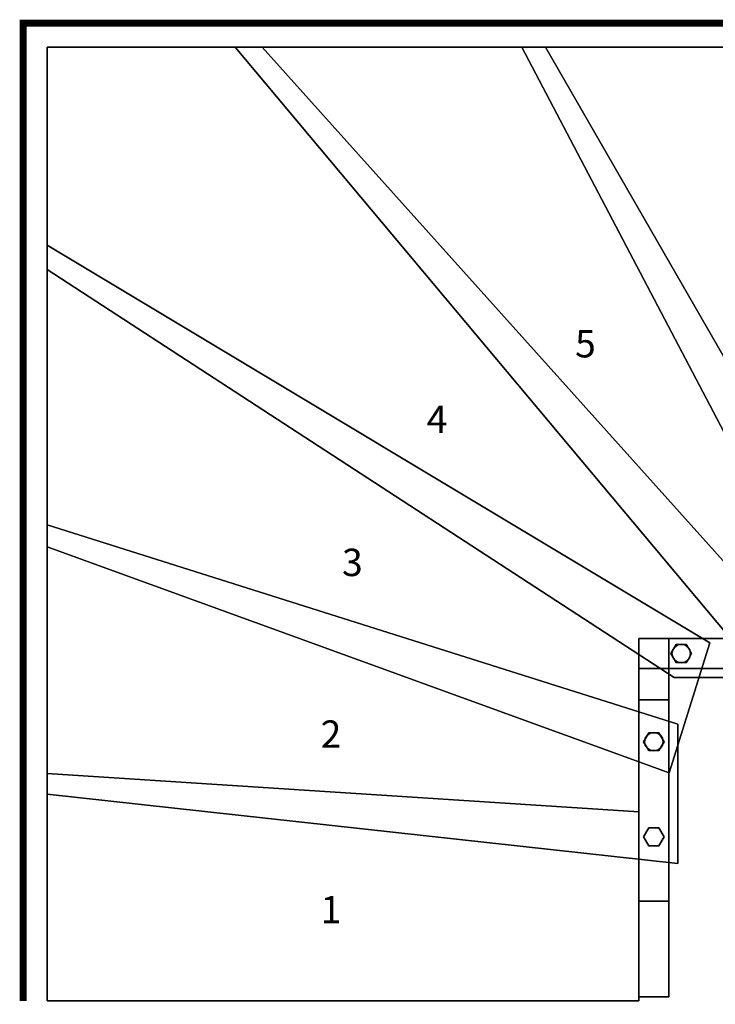
# Model space of a CAD drawing. Extents: x -3015 to 5, y -5 to 1435.
# Drawn here: x -3015 to -1998, y -5 to 1435 of the extents above; entities that cross this region are included whole.
import ezdxf
from ezdxf.enums import TextEntityAlignment as Align

# ---------------------------------------------------------------- set-up
doc = ezdxf.new("R2010")
doc.units = 0
doc.layers.add('_Arch_TW', color=6, linetype='CONTINUOUS')
doc.styles.get("Standard").update_dxf_attribs({"font": 'simplex', "bigfont": 'bigfont'})

msp = doc.modelspace()

# ---------------------------------------------------------------- linework, layer by layer
at = {"layer": '_Arch_TW', "color": 7, "linetype": 'CONTINUOUS', "const_width": 10}
msp.add_lwpolyline([(0, 0), (0, 1430), (-3010, 1430), (-3010, 0)], dxfattribs=at)
at = {"layer": '_Arch_TW', "color": 1}
for points, invisible_edges in [([(-2975, 1069.8, 720), (-1860.1, 502.2, 720), (-2660.4, 1395, 720)], 13), ([(-2975, 1069.8, 720), (-2660.4, 1395, 720), (-2975, 1395, 720)], 5), ([(-2975, 1069.8, 676), (-2975, 1395, 676), (-2660.4, 1395, 676)], 12), ([(-2975, 1069.8, 676), (-2660.4, 1395, 676), (-1860.1, 502.2, 676)], 13), ([(-2660.4, 1395, 720), (-2660.4, 1395, 676), (-2975, 1395, 676)], 12), ([(-2660.4, 1395, 720), (-2975, 1395, 676), (-2975, 1395, 720)], 5), ([(-2975, 1395, 720), (-2975, 1395, 676), (-2975, 1069.8, 676)], 12), ([(-2975, 1395, 720), (-2975, 1069.8, 676), (-2975, 1069.8, 720)], 5), ([(-2700.1, 1395, 900), (-1928.6, 473, 900), (-1716, 473, 900)], 12), ([(-2700.1, 1395, 900), (-1716, 473, 900), (-2246.6, 1395, 900)], 5), ([(-2700.1, 1395, 856), (-2246.6, 1395, 856), (-1716, 473, 856)], 12), ([(-2700.1, 1395, 856), (-1716, 473, 856), (-1928.6, 473, 856)], 5), ([(-2700.1, 1395, 900), (-2700.1, 1395, 856), (-1928.6, 473, 856)], 12), ([(-2700.1, 1395, 900), (-1928.6, 473, 856), (-1928.6, 473, 900)], 5), ([(-2246.6, 1395, 900), (-2246.6, 1395, 856), (-2700.1, 1395, 856)], 12), ([(-2246.6, 1395, 900), (-2700.1, 1395, 856), (-2700.1, 1395, 900)], 5), ([(-1860.1, 502.2, 720), (-1860.1, 502.2, 676), (-2660.4, 1395, 676)], 12), ([(-1860.1, 502.2, 720), (-2660.4, 1395, 676), (-2660.4, 1395, 720)], 5), ([(-2280.9, 1395, 1080), (-1797.7, 473, 1080), (-1592.7, 473, 1080)], 12), ([(-2280.9, 1395, 1080), (-1592.7, 473, 1080), (-1889.4, 1395, 1080)], 5), ([(-2280.9, 1395, 1036), (-1889.4, 1395, 1036), (-1592.7, 473, 1036)], 12), ([(-2280.9, 1395, 1036), (-1592.7, 473, 1036), (-1797.7, 473, 1036)], 5), ([(-2280.9, 1395, 1080), (-2280.9, 1395, 1036), (-1797.7, 473, 1036)], 12), ([(-2280.9, 1395, 1080), (-1797.7, 473, 1036), (-1797.7, 473, 1080)], 5), ([(-1889.4, 1395, 1080), (-1889.4, 1395, 1036), (-2280.9, 1395, 1036)], 12), ([(-1889.4, 1395, 1080), (-2280.9, 1395, 1036), (-2280.9, 1395, 1080)], 5), ([(-1716, 473, 900), (-1716, 473, 856), (-2246.6, 1395, 856)], 12), ([(-1716, 473, 900), (-2246.6, 1395, 856), (-2246.6, 1395, 900)], 5), ([(-2975, 664.3, 540), (-2006.4, 523.9, 540), (-2975, 1105.1, 540)], 5), ([(-2975, 664.3, 496), (-2975, 1105.1, 496), (-2006.4, 523.9, 496)], 12), ([(-2006.4, 523.9, 540), (-2006.4, 523.9, 496), (-2975, 1105.1, 496)], 12), ([(-2006.4, 523.9, 540), (-2975, 1105.1, 496), (-2975, 1105.1, 540)], 5), ([(-2975, 1105.1, 540), (-2975, 1105.1, 496), (-2975, 664.3, 496)], 12), ([(-2975, 1105.1, 540), (-2975, 664.3, 496), (-2975, 664.3, 540)], 5), ([(-2975, 1069.8, 720), (-2058.4, 473, 720), (-1873.1, 473, 720)], 12), ([(-2975, 1069.8, 720), (-1873.1, 473, 720), (-1860.1, 502.2, 720)], 13), ([(-2975, 1069.8, 676), (-1860.1, 502.2, 676), (-1873.1, 473, 676)], 13), ([(-2975, 1069.8, 676), (-1873.1, 473, 676), (-2058.4, 473, 676)], 5), ([(-2975, 1069.8, 720), (-2975, 1069.8, 676), (-2058.4, 473, 676)], 12), ([(-2975, 1069.8, 720), (-2058.4, 473, 676), (-2058.4, 473, 720)], 5), ([(-2975, 302.3, 360), (-2053, 404.6, 360), (-2975, 696, 360)], 5), ([(-2975, 302.3, 316), (-2975, 696, 316), (-2053, 404.6, 316)], 12), ([(-2053, 404.6, 360), (-2053, 404.6, 316), (-2975, 696, 316)], 12), ([(-2053, 404.6, 360), (-2975, 696, 316), (-2975, 696, 360)], 5), ([(-2975, 696, 360), (-2975, 696, 316), (-2975, 302.3, 316)], 12), ([(-2975, 696, 360), (-2975, 302.3, 316), (-2975, 302.3, 360)], 5), ([(-2975, 664.3, 540), (-2065.4, 333.6, 540), (-2006.4, 523.9, 540)], 12), ([(-2975, 664.3, 496), (-2006.4, 523.9, 496), (-2065.4, 333.6, 496)], 5), ([(-2975, 664.3, 540), (-2975, 664.3, 496), (-2065.4, 333.6, 496)], 12), ([(-2975, 664.3, 540), (-2065.4, 333.6, 496), (-2065.4, 333.6, 540)], 5), ([(-2065.4, 333.6, 540), (-2065.4, 333.6, 496), (-2006.4, 523.9, 496)], 12), ([(-2065.4, 333.6, 540), (-2006.4, 523.9, 496), (-2006.4, 523.9, 540)], 5), ([(-2058.4, 473, 720), (-2058.4, 473, 676), (-1873.1, 473, 676)], 12), ([(-2058.4, 473, 720), (-1873.1, 473, 676), (-1873.1, 473, 720)], 5), ([(-2975, 302.3, 360), (-2053, 200.9, 360), (-2053, 404.6, 360)], 12), ([(-2975, 302.3, 316), (-2053, 404.6, 316), (-2053, 200.9, 316)], 5), ([(-2053, 200.9, 360), (-2053, 200.9, 316), (-2053, 404.6, 316)], 12), ([(-2053, 200.9, 360), (-2053, 404.6, 316), (-2053, 404.6, 360)], 5), ([(-2975, 0, 180), (-2110, 276.5, 180), (-2975, 332.5, 180)], 5), ([(-2975, 0, 136), (-2975, 332.5, 136), (-2110, 276.5, 136)], 12), ([(-2110, 276.5, 136), (-2975, 332.5, 136), (-2975, 332.5, 180)], 12), ([(-2110, 276.5, 136), (-2975, 332.5, 180), (-2110, 276.5, 180)], 5), ([(-2975, 332.5, 180), (-2975, 332.5, 136), (-2975, 0, 136)], 12), ([(-2975, 332.5, 180), (-2975, 0, 136), (-2975, 0, 180)], 5), ([(-2975, 302.3, 360), (-2975, 302.3, 316), (-2053, 200.9, 316)], 12), ([(-2975, 302.3, 360), (-2053, 200.9, 316), (-2053, 200.9, 360)], 5), ([(-2975, 0, 180), (-2110, 146, 180), (-2110, 276.5, 180)], 13), ([(-2975, 0, 136), (-2110, 276.5, 136), (-2110, 146, 136)], 13), ([(-2110, 276.5, 180), (-2110, 0, 180), (-2110, 0, 136)], 13), ([(-2110, 276.5, 180), (-2110, 0, 136), (-2110, 6, 136)], 13), ([(-2110, 276.5, 180), (-2110, 6, 136), (-2110, 146, 136)], 13), ([(-2110, 276.5, 180), (-2110, 146, 136), (-2110, 276.5, 136)], 5), ([(-2975, 0, 180), (-2110, 6, 180), (-2110, 146, 180)], 13), ([(-2975, 0, 136), (-2110, 146, 136), (-2110, 6, 136)], 13), ([(-2975, 0, 180), (-2110, 0, 180), (-2110, 6, 180)], 12), ([(-2975, 0, 136), (-2110, 6, 136), (-2110, 0, 136)], 5), ([(-2975, 0, 180), (-2975, 0, 136), (-2110, 0, 136)], 12), ([(-2975, 0, 180), (-2110, 0, 136), (-2110, 0, 180)], 5)]:
    msp.add_3dface(points, dxfattribs=dict(at, invisible_edges=invisible_edges))
at = {"layer": '_Arch_TW', "color": 5}
for points, invisible_edges in [([(-900, 530, 3211.8), (-2066, 530, 1472.3), (-2110, 530, 1472.3)], 13), ([(-900, 530, 3211.8), (-2110, 530, 1472.3), (-2110, 530, 1647.5)], 13), ([(-900, 530, 3211.8), (-2110, 530, 1647.5), (-944, 530, 3211.8)], 5), ([(-2066, 530, 1472.3), (-2066, 486, 1472.3), (-2110, 486, 1472.3)], 12), ([(-2066, 530, 1472.3), (-2110, 486, 1472.3), (-2110, 530, 1472.3)], 5), ([(-2110, 530, 1472.3), (-2110, 486, 1472.3), (-2110, 486, 1647.5)], 12), ([(-2110, 530, 1472.3), (-2110, 486, 1647.5), (-2110, 530, 1647.5)], 5), ([(-2110, 530, 1647.5), (-2110, 486, 1647.5), (-944, 486, 3211.8)], 12), ([(-2110, 530, 1647.5), (-944, 486, 3211.8), (-944, 530, 3211.8)], 5), ([(-900, 530, 3211.8), (-900, 530, 3036.5), (-2066, 530, 1472.3)], 12), ([(-900, 530, 3036.5), (-900, 486, 3036.5), (-2066, 486, 1472.3)], 12), ([(-900, 530, 3036.5), (-2066, 486, 1472.3), (-2066, 530, 1472.3)], 5), ([(-900, 486, 3211.8), (-944, 486, 3211.8), (-2110, 486, 1647.5)], 12), ([(-900, 486, 3211.8), (-2110, 486, 1647.5), (-2110, 486, 1472.3)], 13), ([(-900, 486, 3211.8), (-2110, 486, 1472.3), (-2066, 486, 1472.3)], 13), ([(-2110, 486, 1647.5), (-2110, 486, 1472.3), (-2110, 146, 1002.9)], 12), ([(-2110, 486, 1647.5), (-2110, 146, 1002.9), (-2110, 6, 1048.3)], 13), ([(-2110, 486, 1647.5), (-2110, 6, 1048.3), (-2110, 440.1, 1647.5)], 5), ([(-2110, 486, 1647.5), (-2066, 486, 1647.5), (-2066, 486, 1472.3)], 12), ([(-2110, 486, 1647.5), (-2066, 486, 1472.3), (-2110, 486, 1472.3)], 5), ([(-2110, 486, 1472.3), (-2066, 486, 1472.3), (-2066, 146, 1002.9)], 12), ([(-2110, 486, 1472.3), (-2066, 146, 1002.9), (-2110, 146, 1002.9)], 5), ([(-2110, 440.1, 1647.5), (-2066, 440.1, 1647.5), (-2066, 486, 1647.5)], 12), ([(-2110, 440.1, 1647.5), (-2066, 486, 1647.5), (-2110, 486, 1647.5)], 5), ([(-900, 486, 3211.8), (-2066, 486, 1472.3), (-900, 486, 3036.5)], 5), ([(-2066, 486, 1647.5), (-2066, 440.1, 1647.5), (-2066, 6, 1048.3)], 12), ([(-2066, 486, 1647.5), (-2066, 6, 1048.3), (-2066, 146, 1002.9)], 13), ([(-2066, 486, 1647.5), (-2066, 146, 1002.9), (-2066, 486, 1472.3)], 5), ([(-2066, 6, 1048.3), (-2066, 440.1, 1647.5), (-2110, 440.1, 1647.5)], 12), ([(-2066, 6, 1048.3), (-2110, 440.1, 1647.5), (-2110, 6, 1048.3)], 5), ([(-2110, 6, 1048.3), (-2110, 146, 1002.9), (-2066, 146, 1002.9)], 12), ([(-2110, 6, 1048.3), (-2066, 146, 1002.9), (-2066, 6, 1048.3)], 5), ([(-2110, 6, 1048.3), (-2110, 146, 1002.9), (-2110, 146, 180)], 12), ([(-2110, 6, 1048.3), (-2110, 146, 180), (-2110, 146, 136)], 13), ([(-2110, 6, 1048.3), (-2110, 146, 136), (-2110, 146)], 13), ([(-2110, 146), (-2110, 6), (-2110, 6, 136)], 12), ([(-2110, 146), (-2110, 6, 136), (-2110, 6, 180)], 13), ([(-2110, 146), (-2110, 6, 180), (-2110, 6, 1048.3)], 13), ([(-2110, 6, 1048.3), (-2066, 6, 1048.3), (-2066, 146, 1002.9)], 12), ([(-2110, 6, 1048.3), (-2066, 146, 1002.9), (-2110, 146, 1002.9)], 5), ([(-2110, 146, 1002.9), (-2066, 146, 1002.9), (-2066, 146)], 12), ([(-2066, 146), (-2110, 146), (-2110, 146, 136)], 12), ([(-2066, 146), (-2110, 146, 136), (-2110, 146, 180)], 13), ([(-2066, 146), (-2110, 146, 180), (-2110, 146, 1002.9)], 13), ([(-2110, 146), (-2066, 146), (-2066, 6)], 12), ([(-2110, 146), (-2066, 6), (-2110, 6)], 5), ([(-2066, 6, 1048.3), (-2066, 6), (-2066, 146)], 12), ([(-2066, 6, 1048.3), (-2066, 146), (-2066, 146, 1002.9)], 5), ([(-2110, 6), (-2066, 6), (-2066, 6, 1048.3)], 12), ([(-2066, 6, 1048.3), (-2110, 6, 1048.3), (-2110, 6, 180)], 12), ([(-2066, 6, 1048.3), (-2110, 6, 180), (-2110, 6, 136)], 13), ([(-2066, 6, 1048.3), (-2110, 6, 136), (-2110, 6)], 13)]:
    msp.add_3dface(points, dxfattribs=dict(at, invisible_edges=invisible_edges))
at = {"layer": '_Arch_TW', "color": 140}
for points, invisible_edges in [([(-2033, 508, 1531.6), (-2055.5, 521, 1531.6), (-2063, 508, 1531.6)], 13), ([(-2033, 508, 722), (-2063, 508, 722), (-2055.5, 521, 722)], 13), ([(-2055.5, 521, 1531.6), (-2055.5, 521, 722), (-2063, 508, 722)], 12), ([(-2055.5, 521, 1531.6), (-2063, 508, 722), (-2063, 508, 1531.6)], 5), ([(-2033, 508, 1531.6), (-2040.5, 521, 1531.6), (-2055.5, 521, 1531.6)], 12), ([(-2033, 508, 722), (-2055.5, 521, 722), (-2040.5, 521, 722)], 5), ([(-2040.5, 521, 1531.6), (-2040.5, 521, 722), (-2055.5, 521, 722)], 12), ([(-2040.5, 521, 1531.6), (-2055.5, 521, 722), (-2055.5, 521, 1531.6)], 5), ([(-2033, 508, 1531.6), (-2033, 508, 722), (-2040.5, 521, 722)], 12), ([(-2033, 508, 1531.6), (-2040.5, 521, 722), (-2040.5, 521, 1531.6)], 5), ([(-2033, 508, 1531.6), (-2063, 508, 1531.6), (-2055.5, 495, 1531.6)], 13), ([(-2033, 508, 722), (-2055.5, 495, 722), (-2063, 508, 722)], 13), ([(-2063, 508, 1531.6), (-2063, 508, 722), (-2055.5, 495, 722)], 12), ([(-2063, 508, 1531.6), (-2055.5, 495, 722), (-2055.5, 495, 1531.6)], 5), ([(-2033, 508, 1531.6), (-2055.5, 495, 1531.6), (-2040.5, 495, 1531.6)], 5), ([(-2033, 508, 722), (-2040.5, 495, 722), (-2055.5, 495, 722)], 12), ([(-2040.5, 495, 1531.6), (-2040.5, 495, 722), (-2033, 508, 722)], 12), ([(-2040.5, 495, 1531.6), (-2033, 508, 722), (-2033, 508, 1531.6)], 5), ([(-2055.5, 495, 1531.6), (-2055.5, 495, 722), (-2040.5, 495, 722)], 12), ([(-2055.5, 495, 1531.6), (-2040.5, 495, 722), (-2040.5, 495, 1531.6)], 5), ([(-2073, 379, 1360.3), (-2095.5, 392, 1360.3), (-2103, 379, 1360.3)], 13), ([(-2073, 379, 542), (-2103, 379, 542), (-2095.5, 392, 542)], 13), ([(-2095.5, 392, 1360.3), (-2095.5, 392, 542), (-2103, 379, 542)], 12), ([(-2095.5, 392, 1360.3), (-2103, 379, 542), (-2103, 379, 1360.3)], 5), ([(-2073, 379, 1360.3), (-2080.5, 392, 1360.3), (-2095.5, 392, 1360.3)], 12), ([(-2073, 379, 542), (-2095.5, 392, 542), (-2080.5, 392, 542)], 5), ([(-2080.5, 392, 1360.3), (-2080.5, 392, 542), (-2095.5, 392, 542)], 12), ([(-2080.5, 392, 1360.3), (-2095.5, 392, 542), (-2095.5, 392, 1360.3)], 5), ([(-2073, 379, 1360.3), (-2073, 379, 542), (-2080.5, 392, 542)], 12), ([(-2073, 379, 1360.3), (-2080.5, 392, 542), (-2080.5, 392, 1360.3)], 5), ([(-2073, 379, 1360.3), (-2103, 379, 1360.3), (-2095.5, 366, 1360.3)], 13), ([(-2073, 379, 542), (-2095.5, 366, 542), (-2103, 379, 542)], 13), ([(-2103, 379, 1360.3), (-2103, 379, 542), (-2095.5, 366, 542)], 12), ([(-2103, 379, 1360.3), (-2095.5, 366, 542), (-2095.5, 366, 1360.3)], 5), ([(-2073, 379, 1360.3), (-2095.5, 366, 1360.3), (-2080.5, 366, 1360.3)], 5), ([(-2073, 379, 542), (-2080.5, 366, 542), (-2095.5, 366, 542)], 12), ([(-2080.5, 366, 1360.3), (-2080.5, 366, 542), (-2073, 379, 542)], 12), ([(-2080.5, 366, 1360.3), (-2073, 379, 542), (-2073, 379, 1360.3)], 5), ([(-2095.5, 366, 1360.3), (-2095.5, 366, 542), (-2080.5, 366, 542)], 12), ([(-2095.5, 366, 1360.3), (-2080.5, 366, 542), (-2080.5, 366, 1360.3)], 5), ([(-2073, 240, 1168.4), (-2095.5, 253, 1168.4), (-2103, 240, 1168.4)], 13), ([(-2073, 240, 362), (-2103, 240, 362), (-2095.5, 253, 362)], 13), ([(-2095.5, 253, 1168.4), (-2095.5, 253, 362), (-2103, 240, 362)], 12), ([(-2095.5, 253, 1168.4), (-2103, 240, 362), (-2103, 240, 1168.4)], 5), ([(-2073, 240, 1168.4), (-2080.5, 253, 1168.4), (-2095.5, 253, 1168.4)], 12), ([(-2073, 240, 362), (-2095.5, 253, 362), (-2080.5, 253, 362)], 5), ([(-2080.5, 253, 1168.4), (-2080.5, 253, 362), (-2095.5, 253, 362)], 12), ([(-2080.5, 253, 1168.4), (-2095.5, 253, 362), (-2095.5, 253, 1168.4)], 5), ([(-2073, 240, 1168.4), (-2073, 240, 362), (-2080.5, 253, 362)], 12), ([(-2073, 240, 1168.4), (-2080.5, 253, 362), (-2080.5, 253, 1168.4)], 5), ([(-2073, 240, 1168.4), (-2103, 240, 1168.4), (-2095.5, 227, 1168.4)], 13), ([(-2073, 240, 362), (-2095.5, 227, 362), (-2103, 240, 362)], 13), ([(-2103, 240, 1168.4), (-2103, 240, 362), (-2095.5, 227, 362)], 12), ([(-2103, 240, 1168.4), (-2095.5, 227, 362), (-2095.5, 227, 1168.4)], 5), ([(-2073, 240, 1168.4), (-2095.5, 227, 1168.4), (-2080.5, 227, 1168.4)], 5), ([(-2073, 240, 362), (-2080.5, 227, 362), (-2095.5, 227, 362)], 12), ([(-2080.5, 227, 1168.4), (-2080.5, 227, 362), (-2073, 240, 362)], 12), ([(-2080.5, 227, 1168.4), (-2073, 240, 362), (-2073, 240, 1168.4)], 5), ([(-2095.5, 227, 1168.4), (-2095.5, 227, 362), (-2080.5, 227, 362)], 12), ([(-2095.5, 227, 1168.4), (-2080.5, 227, 362), (-2080.5, 227, 1168.4)], 5)]:
    msp.add_3dface(points, dxfattribs=dict(at, invisible_edges=invisible_edges))
at = {"layer": '_Arch_TW', "color": 150}
for points, invisible_edges in [([(-2034.5, 508, 676), (-2053.2, 520.5, 676), (-2057.5, 517.5, 676)], 13), ([(-2034.5, 508, 540), (-2057.5, 517.5, 540), (-2053.2, 520.5, 540)], 13), ([(-2053.2, 520.5, 676), (-2053.2, 520.5, 540), (-2057.5, 517.5, 540)], 12), ([(-2053.2, 520.5, 676), (-2057.5, 517.5, 540), (-2057.5, 517.5, 676)], 5), ([(-2034.5, 508, 676), (-2048, 521.5, 676), (-2053.2, 520.5, 676)], 13), ([(-2034.5, 508, 540), (-2053.2, 520.5, 540), (-2048, 521.5, 540)], 13), ([(-2048, 521.5, 676), (-2048, 521.5, 540), (-2053.2, 520.5, 540)], 12), ([(-2048, 521.5, 676), (-2053.2, 520.5, 540), (-2053.2, 520.5, 676)], 5), ([(-2034.5, 508, 676), (-2042.8, 520.5, 676), (-2048, 521.5, 676)], 13), ([(-2034.5, 508, 540), (-2048, 521.5, 540), (-2042.8, 520.5, 540)], 13), ([(-2042.8, 520.5, 676), (-2042.8, 520.5, 540), (-2048, 521.5, 540)], 12), ([(-2042.8, 520.5, 676), (-2048, 521.5, 540), (-2048, 521.5, 676)], 5), ([(-2034.5, 508, 676), (-2038.5, 517.5, 676), (-2042.8, 520.5, 676)], 13), ([(-2034.5, 508, 540), (-2042.8, 520.5, 540), (-2038.5, 517.5, 540)], 13), ([(-2038.5, 517.5, 676), (-2038.5, 517.5, 540), (-2042.8, 520.5, 540)], 12), ([(-2038.5, 517.5, 676), (-2042.8, 520.5, 540), (-2042.8, 520.5, 676)], 5), ([(-2034.5, 508, 676), (-2060.5, 513.2, 676), (-2061.5, 508, 676)], 13), ([(-2034.5, 508, 540), (-2061.5, 508, 540), (-2060.5, 513.2, 540)], 13), ([(-2060.5, 513.2, 676), (-2060.5, 513.2, 540), (-2061.5, 508, 540)], 12), ([(-2060.5, 513.2, 676), (-2061.5, 508, 540), (-2061.5, 508, 676)], 5), ([(-2034.5, 508, 676), (-2061.5, 508, 676), (-2060.5, 502.8, 676)], 13), ([(-2034.5, 508, 540), (-2060.5, 502.8, 540), (-2061.5, 508, 540)], 13), ([(-2061.5, 508, 676), (-2061.5, 508, 540), (-2060.5, 502.8, 540)], 12), ([(-2061.5, 508, 676), (-2060.5, 502.8, 540), (-2060.5, 502.8, 676)], 5), ([(-2034.5, 508, 676), (-2057.5, 517.5, 676), (-2060.5, 513.2, 676)], 13), ([(-2034.5, 508, 540), (-2060.5, 513.2, 540), (-2057.5, 517.5, 540)], 13), ([(-2057.5, 517.5, 676), (-2057.5, 517.5, 540), (-2060.5, 513.2, 540)], 12), ([(-2057.5, 517.5, 676), (-2060.5, 513.2, 540), (-2060.5, 513.2, 676)], 5), ([(-2034.5, 508, 676), (-2060.5, 502.8, 676), (-2057.5, 498.5, 676)], 13), ([(-2034.5, 508, 540), (-2057.5, 498.5, 540), (-2060.5, 502.8, 540)], 13), ([(-2034.5, 508, 676), (-2057.5, 498.5, 676), (-2053.2, 495.5, 676)], 13), ([(-2034.5, 508, 540), (-2053.2, 495.5, 540), (-2057.5, 498.5, 540)], 13), ([(-2034.5, 508, 676), (-2053.2, 495.5, 676), (-2048, 494.5, 676)], 13), ([(-2034.5, 508, 540), (-2048, 494.5, 540), (-2053.2, 495.5, 540)], 13), ([(-2034.5, 508, 676), (-2048, 494.5, 676), (-2042.8, 495.5, 676)], 13), ([(-2034.5, 508, 540), (-2042.8, 495.5, 540), (-2048, 494.5, 540)], 13), ([(-2034.5, 508, 676), (-2042.8, 495.5, 676), (-2038.5, 498.5, 676)], 13), ([(-2034.5, 508, 540), (-2038.5, 498.5, 540), (-2042.8, 495.5, 540)], 13), ([(-2034.5, 508, 676), (-2035.5, 513.2, 676), (-2038.5, 517.5, 676)], 12), ([(-2034.5, 508, 540), (-2038.5, 517.5, 540), (-2035.5, 513.2, 540)], 5), ([(-2035.5, 513.2, 676), (-2035.5, 513.2, 540), (-2038.5, 517.5, 540)], 12), ([(-2035.5, 513.2, 676), (-2038.5, 517.5, 540), (-2038.5, 517.5, 676)], 5), ([(-2034.5, 508, 676), (-2038.5, 498.5, 676), (-2035.5, 502.8, 676)], 5), ([(-2034.5, 508, 540), (-2035.5, 502.8, 540), (-2038.5, 498.5, 540)], 12), ([(-2034.5, 508, 676), (-2034.5, 508, 540), (-2035.5, 513.2, 540)], 12), ([(-2034.5, 508, 676), (-2035.5, 513.2, 540), (-2035.5, 513.2, 676)], 5), ([(-2035.5, 502.8, 676), (-2035.5, 502.8, 540), (-2034.5, 508, 540)], 12), ([(-2035.5, 502.8, 676), (-2034.5, 508, 540), (-2034.5, 508, 676)], 5), ([(-2060.5, 502.8, 676), (-2060.5, 502.8, 540), (-2057.5, 498.5, 540)], 12), ([(-2060.5, 502.8, 676), (-2057.5, 498.5, 540), (-2057.5, 498.5, 676)], 5), ([(-2057.5, 498.5, 676), (-2057.5, 498.5, 540), (-2053.2, 495.5, 540)], 12), ([(-2057.5, 498.5, 676), (-2053.2, 495.5, 540), (-2053.2, 495.5, 676)], 5), ([(-2053.2, 495.5, 676), (-2053.2, 495.5, 540), (-2048, 494.5, 540)], 12), ([(-2053.2, 495.5, 676), (-2048, 494.5, 540), (-2048, 494.5, 676)], 5), ([(-2048, 494.5, 676), (-2048, 494.5, 540), (-2042.8, 495.5, 540)], 12), ([(-2048, 494.5, 676), (-2042.8, 495.5, 540), (-2042.8, 495.5, 676)], 5), ([(-2042.8, 495.5, 676), (-2042.8, 495.5, 540), (-2038.5, 498.5, 540)], 12), ([(-2042.8, 495.5, 676), (-2038.5, 498.5, 540), (-2038.5, 498.5, 676)], 5), ([(-2038.5, 498.5, 676), (-2038.5, 498.5, 540), (-2035.5, 502.8, 540)], 12), ([(-2038.5, 498.5, 676), (-2035.5, 502.8, 540), (-2035.5, 502.8, 676)], 5), ([(-2074.5, 379, 496), (-2093.2, 391.5, 496), (-2097.5, 388.5, 496)], 13), ([(-2074.5, 379, 360), (-2097.5, 388.5, 360), (-2093.2, 391.5, 360)], 13), ([(-2093.2, 391.5, 496), (-2093.2, 391.5, 360), (-2097.5, 388.5, 360)], 12), ([(-2093.2, 391.5, 496), (-2097.5, 388.5, 360), (-2097.5, 388.5, 496)], 5), ([(-2074.5, 379, 496), (-2088, 392.5, 496), (-2093.2, 391.5, 496)], 13), ([(-2074.5, 379, 360), (-2093.2, 391.5, 360), (-2088, 392.5, 360)], 13), ([(-2088, 392.5, 496), (-2088, 392.5, 360), (-2093.2, 391.5, 360)], 12), ([(-2088, 392.5, 496), (-2093.2, 391.5, 360), (-2093.2, 391.5, 496)], 5), ([(-2074.5, 379, 496), (-2082.8, 391.5, 496), (-2088, 392.5, 496)], 13), ([(-2074.5, 379, 360), (-2088, 392.5, 360), (-2082.8, 391.5, 360)], 13), ([(-2082.8, 391.5, 496), (-2082.8, 391.5, 360), (-2088, 392.5, 360)], 12), ([(-2082.8, 391.5, 496), (-2088, 392.5, 360), (-2088, 392.5, 496)], 5), ([(-2074.5, 379, 496), (-2078.5, 388.5, 496), (-2082.8, 391.5, 496)], 13), ([(-2074.5, 379, 360), (-2082.8, 391.5, 360), (-2078.5, 388.5, 360)], 13), ([(-2078.5, 388.5, 496), (-2078.5, 388.5, 360), (-2082.8, 391.5, 360)], 12), ([(-2078.5, 388.5, 496), (-2082.8, 391.5, 360), (-2082.8, 391.5, 496)], 5), ([(-2074.5, 379, 496), (-2100.5, 384.2, 496), (-2101.5, 379, 496)], 13), ([(-2074.5, 379, 360), (-2101.5, 379, 360), (-2100.5, 384.2, 360)], 13), ([(-2100.5, 384.2, 496), (-2100.5, 384.2, 360), (-2101.5, 379, 360)], 12), ([(-2100.5, 384.2, 496), (-2101.5, 379, 360), (-2101.5, 379, 496)], 5), ([(-2074.5, 379, 496), (-2101.5, 379, 496), (-2100.5, 373.8, 496)], 13), ([(-2074.5, 379, 360), (-2100.5, 373.8, 360), (-2101.5, 379, 360)], 13), ([(-2101.5, 379, 496), (-2101.5, 379, 360), (-2100.5, 373.8, 360)], 12), ([(-2101.5, 379, 496), (-2100.5, 373.8, 360), (-2100.5, 373.8, 496)], 5), ([(-2074.5, 379, 496), (-2097.5, 388.5, 496), (-2100.5, 384.2, 496)], 13), ([(-2074.5, 379, 360), (-2100.5, 384.2, 360), (-2097.5, 388.5, 360)], 13), ([(-2097.5, 388.5, 496), (-2097.5, 388.5, 360), (-2100.5, 384.2, 360)], 12), ([(-2097.5, 388.5, 496), (-2100.5, 384.2, 360), (-2100.5, 384.2, 496)], 5), ([(-2074.5, 379, 496), (-2100.5, 373.8, 496), (-2097.5, 369.5, 496)], 13), ([(-2074.5, 379, 360), (-2097.5, 369.5, 360), (-2100.5, 373.8, 360)], 13), ([(-2074.5, 379, 496), (-2097.5, 369.5, 496), (-2093.2, 366.5, 496)], 13), ([(-2074.5, 379, 360), (-2093.2, 366.5, 360), (-2097.5, 369.5, 360)], 13), ([(-2074.5, 379, 496), (-2093.2, 366.5, 496), (-2088, 365.5, 496)], 13), ([(-2074.5, 379, 360), (-2088, 365.5, 360), (-2093.2, 366.5, 360)], 13), ([(-2074.5, 379, 496), (-2088, 365.5, 496), (-2082.8, 366.5, 496)], 13), ([(-2074.5, 379, 360), (-2082.8, 366.5, 360), (-2088, 365.5, 360)], 13), ([(-2074.5, 379, 496), (-2082.8, 366.5, 496), (-2078.5, 369.5, 496)], 13), ([(-2074.5, 379, 360), (-2078.5, 369.5, 360), (-2082.8, 366.5, 360)], 13), ([(-2074.5, 379, 496), (-2075.5, 384.2, 496), (-2078.5, 388.5, 496)], 12), ([(-2074.5, 379, 360), (-2078.5, 388.5, 360), (-2075.5, 384.2, 360)], 5), ([(-2075.5, 384.2, 496), (-2075.5, 384.2, 360), (-2078.5, 388.5, 360)], 12), ([(-2075.5, 384.2, 496), (-2078.5, 388.5, 360), (-2078.5, 388.5, 496)], 5), ([(-2074.5, 379, 496), (-2078.5, 369.5, 496), (-2075.5, 373.8, 496)], 5), ([(-2074.5, 379, 360), (-2075.5, 373.8, 360), (-2078.5, 369.5, 360)], 12), ([(-2074.5, 379, 496), (-2074.5, 379, 360), (-2075.5, 384.2, 360)], 12), ([(-2074.5, 379, 496), (-2075.5, 384.2, 360), (-2075.5, 384.2, 496)], 5), ([(-2075.5, 373.8, 496), (-2075.5, 373.8, 360), (-2074.5, 379, 360)], 12), ([(-2075.5, 373.8, 496), (-2074.5, 379, 360), (-2074.5, 379, 496)], 5), ([(-2100.5, 373.8, 496), (-2100.5, 373.8, 360), (-2097.5, 369.5, 360)], 12), ([(-2100.5, 373.8, 496), (-2097.5, 369.5, 360), (-2097.5, 369.5, 496)], 5), ([(-2097.5, 369.5, 496), (-2097.5, 369.5, 360), (-2093.2, 366.5, 360)], 12), ([(-2097.5, 369.5, 496), (-2093.2, 366.5, 360), (-2093.2, 366.5, 496)], 5), ([(-2093.2, 366.5, 496), (-2093.2, 366.5, 360), (-2088, 365.5, 360)], 12), ([(-2093.2, 366.5, 496), (-2088, 365.5, 360), (-2088, 365.5, 496)], 5), ([(-2088, 365.5, 496), (-2088, 365.5, 360), (-2082.8, 366.5, 360)], 12), ([(-2088, 365.5, 496), (-2082.8, 366.5, 360), (-2082.8, 366.5, 496)], 5), ([(-2082.8, 366.5, 496), (-2082.8, 366.5, 360), (-2078.5, 369.5, 360)], 12), ([(-2082.8, 366.5, 496), (-2078.5, 369.5, 360), (-2078.5, 369.5, 496)], 5), ([(-2078.5, 369.5, 496), (-2078.5, 369.5, 360), (-2075.5, 373.8, 360)], 12), ([(-2078.5, 369.5, 496), (-2075.5, 373.8, 360), (-2075.5, 373.8, 496)], 5)]:
    msp.add_3dface(points, dxfattribs=dict(at, invisible_edges=invisible_edges))

# ---------------------------------------------------------------- texts
at = {"layer": '_Arch_TW', "color": 6}
for s, p in [('5', (-2188, 955.9, -80)), ('4', (-2405, 845.3, -80)), ('3', (-2528.7, 636.1, -80)), ('2', (-2560, 385, -80)), ('1', (-2560, 128.3, -80))]:
    msp.add_text(s, height=40, dxfattribs=at).set_placement(p, align=Align.MIDDLE)

doc.saveas('drawing.dxf')
